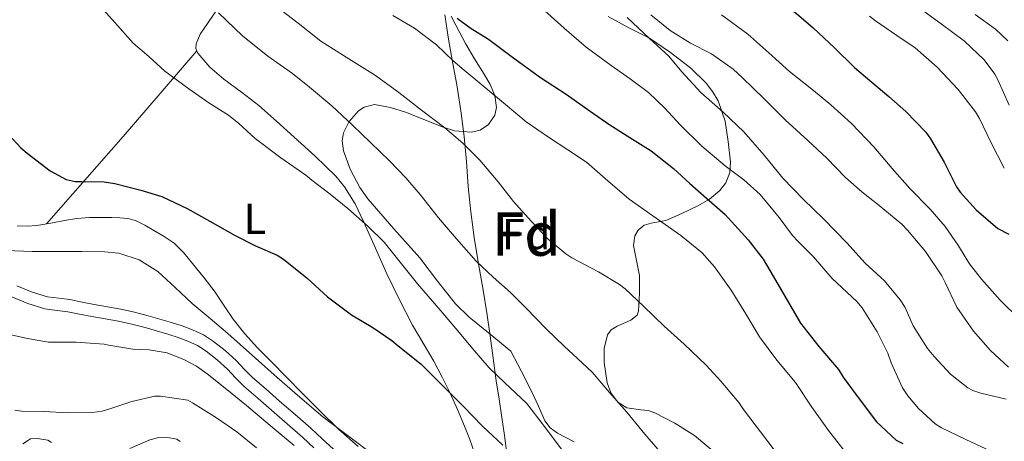
# Model space of a CAD drawing. Extents: x 559779 to 566644, y 728899 to 733587.
# Drawn here: x 562521 to 562747, y 730045 to 730142 of the extents above; entities that cross this region are included whole.
import ezdxf
from ezdxf.enums import TextEntityAlignment as Align

# ---------------------------------------------------------------- set-up
doc = ezdxf.new("R2010")
doc.units = 0
doc.header["$MEASUREMENT"] = 0
doc.linetypes.add('DGN Style 3', pattern=[109.305882, 78.07563, -31.230252])
for name, color, linetype in [('Nivel 21', 7, 'Continuous'), ('Nivel 35', 7, 'Continuous'), ('Nivel 36', 7, 'Continuous'), ('Nivel 37', 7, 'Continuous'), ('Nivel 4', 7, 'Continuous'), ('Nivel 48', 7, 'Continuous'), ('Nivel 5', 7, 'Continuous'), ('Nivel 57', 7, 'Continuous')]:
    doc.layers.add(name, color=color, linetype=linetype)
doc.styles.add('Style-arial', font='arial.shx', dxfattribs={"bigfont": 'arialbig.shx'})
doc.styles.add('Style-arialn', font='arialn.shx', dxfattribs={"bigfont": 'arialnbig.shx'})

msp = doc.modelspace()

# ---------------------------------------------------------------- linework, layer by layer
at = {"layer": 'Nivel 21', "color": 7, "linetype": 'DGN Style 3', "lineweight": 0}
for points in [[(562618.576, 730143.366, 722.83), (562619.409, 730137.753, 721.074), (562620.324, 730132.495, 719.731), (562621.297, 730127.193, 718.562), (562622.238, 730121.264, 717.31), (562623.025, 730115.305, 716.098), (562623.51, 730109.584, 715.021), (562623.953, 730103.865, 713.954), (562624.544, 730097.991, 712.665), (562625.297, 730092.121, 711.362), (562626.31, 730086.05, 710.564), (562627.345, 730079.993, 709.682), (562628.194, 730074.734, 708.458), (562629.009, 730069.481, 707.234), (562629.686, 730064.305, 706.05), (562630.353, 730059.129, 704.866), (562631.038, 730054.911, 703.89), (562631.713, 730050.681, 702.946), (562632.277, 730046.52, 702.172), (562632.817, 730042.345, 701.474)], [(562592.974, 730043.397, 689.485), (562590.362, 730045.802, 689.469), (562587.742, 730048.197, 689.517), (562584.153, 730051.336, 689.639), (562580.558, 730054.469, 689.773), (562577.438, 730057.173, 689.739), (562574.318, 730059.877, 689.725), (562572.398, 730061.802, 689.938), (562570.526, 730063.781, 690.173), (562568.016, 730066.069, 690.316), (562565.342, 730068.197, 690.413), (562563.022, 730069.717, 690.456), (562560.526, 730070.885, 690.461), (562558.104, 730071.736, 690.401), (562555.662, 730072.517, 690.349), (562552.997, 730073.332, 690.347), (562550.318, 730074.101, 690.349), (562547.17, 730074.895, 690.358), (562543.998, 730075.573, 690.365), (562540.95, 730076.135, 690.3), (562537.902, 730076.693, 690.205), (562535.086, 730077.242, 690.173), (562532.27, 730077.797, 690.205), (562529.718, 730078.105, 690.429), (562527.166, 730078.437, 690.669), (562523.587, 730079.533, 690.755), (562520.126, 730081.013, 690.845)]]:
    msp.add_polyline3d(points, dxfattribs=at)
at = {"layer": 'Nivel 21', "color": 7, "linetype": 'Continuous', "lineweight": 0}
for points in [[(562518.976, 730078.439, 690.845), (562522.617, 730076.881, 690.755), (562526.567, 730075.672, 690.669), (562529.367, 730075.307, 690.429), (562531.828, 730075.011, 690.205), (562534.544, 730074.475, 690.173), (562537.378, 730073.923, 690.205), (562540.441, 730073.362, 690.3), (562543.448, 730072.808, 690.365), (562546.53, 730072.149, 690.358), (562549.584, 730071.378, 690.349), (562552.196, 730070.629, 690.347), (562554.82, 730069.826, 690.349), (562557.207, 730069.063, 690.401), (562559.459, 730068.272, 690.461), (562561.645, 730067.249, 690.456), (562563.688, 730065.91, 690.413), (562566.186, 730063.922, 690.316)], [(562566.186, 730063.922, 690.316), (562568.55, 730061.768, 690.173), (562570.375, 730059.837, 689.938), (562572.394, 730057.813, 689.725), (562575.592, 730055.042, 689.739), (562578.709, 730052.341, 689.773), (562582.299, 730049.212, 689.639), (562585.863, 730046.095, 689.517), (562588.456, 730043.724, 689.469)]]:
    msp.add_polyline3d(points, dxfattribs=at)
at = {"layer": 'Nivel 35', "color": 92, "linetype": 'DGN Style 3', "lineweight": 0}
for points in [[(562617.94, 730117.547, 719.54), (562620.753, 730116.681, 720.322), (562624.709, 730116.337, 721.142), (562626.715, 730116.835, 721.535), (562628.593, 730118.073, 721.954), (562630.062, 730120.257, 722.597), (562630.422, 730122.05, 723.181), (562630.067, 730124.786, 724.084), (562629.009, 730127.321, 724.85), (562627.622, 730129.681, 725.118), (562625.36, 730133.217, 724.795), (562623.313, 730136.729, 724.882), (562621.113, 730140.931, 726.705), (562620.042, 730143.045, 727.736)], [(562656.129, 730142.953, 741.074), (562660.925, 730140.334, 740.242), (562665.665, 730137.945, 739.458), (562670.481, 730134.648, 739.162), (562675.121, 730131.049, 738.642), (562678.669, 730127.636, 737.358), (562680.148, 730125.705, 736.623), (562681.441, 730123.513, 736.002), (562683.02, 730118.901, 735.041), (562683.761, 730114.201, 734.066), (562684.318, 730109.419, 733.017), (562684.106, 730107.023, 732.475), (562683.185, 730104.681, 731.922), (562681.85, 730102.888, 731.412), (562679.464, 730100.892, 730.569), (562676.801, 730099.385, 729.618), (562673.092, 730097.617, 728.114), (562669.377, 730095.993, 726.45), (562666.06, 730095.385, 724.862), (562664.445, 730094.933, 724.068), (562663.009, 730093.753, 723.378), (562662.286, 730092.492, 722.938), (562661.956, 730090.242, 722.2), (562663.329, 730083.385, 720.05), (562663.318, 730079.266, 718.609), (562663.137, 730075.161, 717.266), (562662.808, 730074.221, 716.996), (562661.338, 730073.058, 716.655), (562658.234, 730071.713, 716.307), (562656.867, 730070.862, 716.135), (562655.985, 730069.673, 715.922), (562655.206, 730066.529, 715.331), (562655.201, 730063.353, 714.754), (562655.887, 730058.649, 714.665), (562656.762, 730056.36, 714.787), (562658.369, 730054.185, 714.722), (562660.405, 730052.902, 714.316), (562663.69, 730052.453, 713.397), (562665.319, 730052.286, 713.034), (562666.865, 730051.785, 712.882), (562671.507, 730049.372, 712.88), (562675.985, 730046.505, 712.93), (562681.236, 730042.188, 713.054)], [(562648.321, 730045.051, 708.27), (562644.455, 730047.088, 707.852), (562642.768, 730048.301, 707.716), (562641.537, 730049.881, 707.682), (562640.073, 730053.251, 708.324), (562638.593, 730056.617, 709.186), (562636.169, 730061.273, 709.882), (562633.745, 730065.929, 710.578), (562628.953, 730069.833, 711.05), (562624.161, 730073.737, 711.522), (562620.991, 730076.811, 711.673), (562616.861, 730082.075, 711.507), (562612.785, 730087.385, 711.458), (562606.839, 730094.111, 711.9), (562600.865, 730100.985, 712.722), (562598.979, 730103.595, 713.119), (562596.754, 730107.807, 713.789), (562595.217, 730112.073, 714.514), (562594.964, 730114.371, 714.936), (562595.272, 730116.159, 715.28), (562596.516, 730118.81, 715.803), (562598.673, 730121.257, 716.29), (562599.971, 730122.124, 716.463), (562602.364, 730122.668, 716.602), (562606.045, 730122.009, 716.693), (562609.521, 730120.905, 717.074), (562615.141, 730118.736, 718.653), (562617.94, 730117.547, 719.54)]]:
    msp.add_polyline3d(points, dxfattribs=at)
at = {"layer": 'Nivel 36', "color": 92, "linetype": 'Continuous', "lineweight": 0, "extrusion": (0.740024, -0.665672, 0.096158), "elevation": -69653.273, "flags": 128}
msp.add_lwpolyline([(919004.518, 7431.684), (919017.9, 7433.008), (919031.213, 7434.733), (919044.251, 7437.652), (919057.218, 7440.974)], dxfattribs=at)
at = {"layer": 'Nivel 36', "color": 92, "linetype": 'Continuous', "lineweight": 0}
for points in [[(562565.988, 730144.25, 710), (562562.305, 730138.921, 710.834), (562561.345, 730136.698, 709.64), (562561.312, 730135.559, 708.987), (562561.745, 730134.505, 708.61), (562564.478, 730131.33, 708.502), (562567.681, 730128.505, 708.514), (562571.774, 730125.527, 708.146), (562575.745, 730122.489, 707.698), (562579.821, 730118.873, 706.966), (562583.873, 730115.209, 706.226), (562588.717, 730110.789, 705.91), (562593.473, 730106.185, 705.554), (562595.487, 730103.791, 705.078), (562597.9, 730099.836, 704.184), (562599.937, 730095.641, 703.442), (562602.582, 730089.674, 702.709), (562605.249, 730083.721, 701.986), (562608.109, 730077.777, 701.264), (562611.105, 730071.897, 700.546), (562613.54, 730067.769, 700.048), (562616.001, 730063.657, 699.554), (562617.965, 730059.984, 699.079), (562619.809, 730056.249, 698.594), (562621.488, 730052.487, 698.175), (562623.089, 730048.681, 697.81), (562624.285, 730045.649, 697.627), (562625.393, 730042.537, 697.442)], [(562598.625, 730044.009, 695.17), (562594.135, 730048.004, 695.362), (562589.841, 730052.201, 695.554), (562585.929, 730056.153, 695.73), (562582.017, 730060.105, 695.906), (562578.745, 730063.409, 696.085), (562575.473, 730066.713, 696.306), (562572.573, 730069.908, 696.569), (562569.889, 730073.289, 696.882), (562567.81, 730076.404, 697.255), (562565.745, 730079.529, 697.586), (562563.189, 730082.837, 697.718), (562560.545, 730086.089, 697.778), (562558.504, 730088.535, 697.768), (562556.257, 730090.777, 697.81), (562554.002, 730092.341, 698.175), (562551.617, 730093.705, 698.626), (562549.541, 730094.912, 698.895), (562547.361, 730095.977, 699.154), (562545.609, 730096.454, 699.352), (562543.809, 730096.617, 699.49), (562541.961, 730096.677, 699.51), (562540.113, 730096.713, 699.506), (562538.449, 730096.734, 699.534), (562536.785, 730096.713, 699.554), (562533.906, 730096.433, 699.558), (562531.041, 730095.993, 699.554), (562527.883, 730095.397, 699.546), (562524.721, 730094.825, 699.538), (562522.445, 730094.695, 699.538), (562520.161, 730094.761, 699.538)]]:
    msp.add_polyline3d(points, dxfattribs=at)
at = {"layer": 'Nivel 4', "color": 30, "linetype": 'Continuous', "lineweight": 30, "flags": 128}
for points, elevation in [([(562683.038, 730157.788), (562687.31, 730152.988), (562689.502, 730151.084), (562695.134, 730146.924), (562699.502, 730143.628), (562703.31, 730140.332), (562708.174, 730135.756), (562712.798, 730131.244), (562716.814, 730127.868), (562720.686, 730124.572), (562724.59, 730121.116), (562729.246, 730116.3), (562730.334, 730114.78), (562733.438, 730109.436), (562736.27, 730103.772), (562737.15, 730102.556), (562740.798, 730098.428), (562745.774, 730094.172), (562748.286, 730092.844)], 750), ([(562621.374, 730142.556), (562624.366, 730140.38), (562628.622, 730137.74), (562634.126, 730133.612), (562640.59, 730128.892), (562646.462, 730125.084), (562651.998, 730121.164), (562656.318, 730118.188), (562660.542, 730115.484), (562666.014, 730112.028), (562671.182, 730108.012)], 725), ([(562515.598, 730118.588), (562520.99, 730112.732), (562522.478, 730111.516), (562527.79, 730107.404), (562531.438, 730105.452), (562533.55, 730104.988), (562534.99, 730104.988), (562540.222, 730104.908), (562542.622, 730104.54), (562548.59, 730103.004), (562553.422, 730101.516), (562559.294, 730098.796), (562564.462, 730095.884), (562570.318, 730092.572), (562575.006, 730090.188), (562579.95, 730088.044), (562581.47, 730087.084), (562586.926, 730082.732), (562591.55, 730078.412), (562597.054, 730074.316), (562601.998, 730071.356), (562606.398, 730068.428), (562607.822, 730067.18), (562613.086, 730062.972), (562618.27, 730057.788), (562622.782, 730053.292), (562627.214, 730048.684), (562631.87, 730044.284)], 700), ([(562671.182, 730108.012), (562674.958, 730104.54), (562678.798, 730101.148), (562683.086, 730097.388), (562683.71, 730096.62), (562688.334, 730091.58), (562691.806, 730087.116), (562694.11, 730083.228), (562697.598, 730077.164), (562700.398, 730072.412), (562704.622, 730067.004), (562709.102, 730061.692), (562710.222, 730059.964), (562713.23, 730055.916), (562717.886, 730049.66), (562722.414, 730045.484), (562723.902, 730044.668)], 725)]:
    msp.add_lwpolyline(points, dxfattribs=dict(at, elevation=elevation))
at = {"layer": 'Nivel 5', "color": 30, "linetype": 'Continuous', "lineweight": 0, "flags": 128}
for points, elevation in [([(562538.716, 730145.977), (562542.604, 730141.561), (562546.876, 730136.793), (562550.444, 730133.721), (562554.172, 730130.377), (562559.628, 730126.297), (562564.236, 730123.081), (562568.828, 730120.233), (562571.164, 730118.329), (562574.908, 730114.905), (562580.86, 730110.425), (562586.556, 730106.409), (562587.996, 730105.289), (562592.204, 730102.057), (562596.252, 730098.777), (562600.956, 730094.601), (562604.572, 730091.049), (562608.012, 730086.825), (562612.284, 730081.465), (562617.212, 730075.737)], 705), ([(562566.46, 730143.769), (562572.012, 730138.521)], 710), ([(562579.612, 730145.401), (562584.844, 730141.449), (562590.028, 730137.273), (562595.884, 730133.561), (562602.604, 730129.353), (562607.964, 730125.449), (562613.18, 730121.385), (562618.572, 730117.337), (562622.7, 730113.817), (562626.588, 730109.897), (562630.796, 730104.921), (562634.38, 730100.377), (562638.412, 730095.833), (562642.348, 730091.737), (562646.412, 730088.329), (562647.804, 730087.449), (562653.932, 730084.201), (562658.732, 730081.289), (562660.028, 730080.265)], 715), ([(562640.784, 730144.953), (562645.984, 730140.233), (562651.088, 730135.865), (562656.8, 730131.673), (562661.168, 730128.633), (562665.456, 730125.449), (562669.152, 730121.833), (562672.72, 730118.041), (562677.664, 730113.097), (562683.056, 730108.553), (562687.328, 730105.385), (562691.072, 730101.961), (562695.504, 730096.697), (562698.528, 730092.553), (562699.824, 730091.209), (562703.408, 730087.625), (562707.664, 730082.697), (562713.344, 730077.385), (562714.576, 730075.897), (562718.064, 730070.393), (562720.464, 730065.465), (562721.264, 730063.225), (562723.856, 730057.481), (562725.056, 730055.657), (562727.568, 730052.761), (562731.408, 730049.209), (562732.848, 730048.297), (562738.464, 730045.593), (562744.16, 730042.953)], 730), ([(562727.968, 730144.681), (562732.784, 730141.241), (562738.128, 730137.241), (562742.608, 730133.001), (562745.088, 730129.689), (562745.808, 730128.393), (562748.432, 730122.585)], 760), ([(562606.56, 730143.193), (562611.552, 730140.249), (562616.64, 730136.425), (562620.48, 730132.761), (562622.976, 730130.633), (562627.104, 730127.209), (562632.496, 730122.681), (562637.28, 730118.697), (562642.624, 730115.065), (562646.832, 730112.297), (562651.12, 730109.433), (562656.08, 730105.145), (562660.992, 730100.905), (562666.4, 730097.081), (562672.88, 730092.537), (562677.744, 730088.569), (562680.608, 730085.337), (562684.416, 730079.993), (562687.84, 730074.537), (562690.928, 730069.225), (562694.912, 730063.865), (562699.216, 730058.761), (562702.96, 730053.065), (562706.832, 730047.657), (562710.656, 730042.777)], 720), ([(562660.496, 730142.729), (562665.616, 730137.913), (562670.08, 730133.801), (562673.056, 730130.217), (562677.44, 730125.481), (562682.576, 730120.953), (562687.344, 730116.393), (562692.064, 730111.017), (562696.352, 730105.769), (562700.992, 730100.921), (562705.728, 730096.281), (562711.056, 730090.857), (562715.296, 730086.169), (562719.68, 730082.121), (562723.344, 730077.769), (562724.448, 730075.977), (562726.336, 730071.753), (562729.6, 730066.569), (562731.152, 730064.681), (562734.928, 730060.681), (562738.864, 730057.513), (562740.064, 730056.921), (562741.872, 730056.313), (562747.744, 730054.921)], 735), ([(562665.952, 730143.305), (562670.416, 730139.705), (562675.072, 730136.793), (562679.904, 730134.329), (562684.928, 730130.857), (562687.04, 730128.873), (562691.984, 730124.057), (562696.88, 730119.145), (562702.112, 730114.425), (562706.416, 730110.329), (562710.752, 730105.929), (562714.496, 730102.569), (562718.496, 730099.481), (562723.696, 730095.193), (562725.008, 730093.769), (562729.136, 730088.841), (562732.896, 730083.273), (562733.648, 730081.737), (562736.352, 730076.057), (562740.176, 730070.521), (562744.08, 730066.121), (562748.224, 730062.281)], 740), ([(562682.224, 730143.353), (562688.304, 730138.873), (562693.072, 730134.617), (562697.856, 730130.329), (562703.376, 730125.945), (562707.376, 730122.665), (562712.128, 730118.329), (562717.264, 730112.985), (562721.504, 730107.945), (562725.552, 730103.353), (562730.224, 730098.649), (562733.68, 730094.601), (562736.624, 730090.393), (562739.264, 730086.057), (562742.048, 730082.537), (562746.336, 730077.657), (562750.88, 730073.225)], 745), ([(562716.288, 730143.017), (562717.68, 730141.977), (562722.544, 730138.553), (562726.8, 730135.737), (562731.824, 730131.305), (562736.688, 730126.121), (562740.672, 730121.033), (562741.568, 730119.497), (562744.208, 730114.025), (562747.28, 730108.073)], 755), ([(562740.56, 730143.401), (562745.248, 730140.025), (562748.08, 730137.321)], 765), ([(562572.012, 730138.521), (562577.804, 730133.817), (562583.548, 730129.849), (562587.436, 730126.697), (562592.556, 730122.409), (562597.34, 730117.961), (562601.468, 730113.945), (562605.9, 730109.673), (562609.58, 730105.849), (562612.892, 730101.977), (562617.068, 730096.601), (562621.212, 730091.801), (562625.788, 730086.617), (562629.66, 730082.953), (562633.644, 730079.417), (562637.276, 730075.801), (562641.884, 730071.097), (562646.108, 730066.985), (562648.044, 730065.257), (562652.444, 730061.129), (562656.476, 730056.409), (562660.396, 730051.881), (562664.54, 730046.825), (562668.108, 730042.793)], 710), ([(562517.648, 730089.113), (562523.631, 730088.889), (562529.616, 730088.841), (562534.952, 730088.849), (562540.288, 730088.825), (562543.536, 730088.473), (562548.244, 730086.942), (562552.496, 730084.297), (562556.529, 730080.581)], 695), ([(562556.529, 730080.581), (562560.448, 730076.873), (562564.542, 730073.458), (562568.608, 730070.009), (562574.281, 730064.939), (562579.952, 730059.865), (562585.206, 730055.321), (562590.528, 730050.857), (562596.422, 730046.392), (562602.32, 730041.929)], 695), ([(562660.028, 730080.265), (562664.284, 730076.265), (562669.004, 730071.721), (562673.644, 730067.545), (562678.668, 730062.745), (562682.028, 730059.001), (562686.22, 730054.137), (562687.276, 730052.553), (562691.196, 730047.353), (562694.316, 730043.225)], 715), ([(562617.212, 730075.737), (562621.116, 730071.161), (562625.356, 730066.041), (562628.748, 730062.105), (562632.396, 730058.617), (562637.356, 730053.977), (562638.428, 730052.617), (562641.98, 730048.025), (562646.044, 730042.521)], 705), ([(562517.072, 730070.121), (562522.128, 730068.953), (562527.376, 730068.025), (562527.952, 730068.025), (562533.76, 730068.025), (562540.16, 730067.577), (562541.28, 730067.353), (562546.8, 730066.393), (562548.656, 730066.337), (562550.512, 730066.281), (562554.671, 730065.556), (562558.672, 730063.945), (562561.402, 730062.471), (562563.92, 730060.729), (562568.443, 730057.126), (562572.912, 730053.465), (562578.413, 730048.848), (562583.888, 730044.201)], 690), ([(562519.6, 730052.329), (562521.184, 730052.121), (562526.352, 730052.025), (562531.824, 730051.769), (562537.424, 730051.817), (562539.696, 730052.153), (562541.28, 730052.585), (562546.528, 730054.393), (562551.84, 730055.609), (562553.12, 730055.609), (562559.408, 730054.649), (562560.48, 730054.057), (562566.064, 730050.585), (562570.72, 730047.353), (562575.2, 730043.721)], 685), ([(562521.488, 730044.633), (562523.264, 730045.801), (562524.832, 730045.881), (562527.216, 730045.497), (562528.08, 730044.937)], 680), ([(562546.096, 730043.529), (562550.672, 730045.545), (562552.768, 730046.105), (562554.352, 730046.121), (562556.928, 730045.705), (562557.68, 730045.161)], 680)]:
    msp.add_lwpolyline(points, dxfattribs=dict(at, elevation=elevation))
at = {"layer": 'Nivel 57', "color": 92, "linetype": 'DGN Style 3', "lineweight": 0}
for points in [[(562620.042, 730143.045, 727.736), (562621.113, 730140.931, 726.705), (562623.313, 730136.729, 724.882), (562625.36, 730133.217, 724.795), (562627.622, 730129.681, 725.118), (562629.009, 730127.321, 724.85), (562630.067, 730124.786, 724.084), (562630.422, 730122.05, 723.181), (562630.062, 730120.257, 722.597), (562628.593, 730118.073, 721.954), (562626.715, 730116.835, 721.535), (562624.709, 730116.337, 721.142), (562620.753, 730116.681, 720.322), (562617.94, 730117.547, 719.54), (562615.141, 730118.736, 718.653), (562609.521, 730120.905, 717.074), (562606.045, 730122.009, 716.693), (562602.364, 730122.668, 716.602), (562599.971, 730122.124, 716.463), (562598.673, 730121.257, 716.29), (562596.516, 730118.81, 715.803), (562595.272, 730116.159, 715.28), (562594.964, 730114.371, 714.936), (562595.217, 730112.073, 714.514), (562596.754, 730107.807, 713.789), (562598.979, 730103.595, 713.119), (562600.865, 730100.985, 712.722), (562606.839, 730094.111, 711.9), (562612.785, 730087.385, 711.458), (562616.861, 730082.075, 711.507), (562620.991, 730076.811, 711.673), (562624.161, 730073.737, 711.522), (562628.953, 730069.833, 711.05), (562633.745, 730065.929, 710.578), (562636.169, 730061.273, 709.882), (562638.593, 730056.617, 709.186), (562640.073, 730053.251, 708.324), (562641.537, 730049.881, 707.682), (562642.768, 730048.301, 707.716), (562644.455, 730047.088, 707.852), (562648.321, 730045.051, 708.27)], [(562681.236, 730042.188, 713.054), (562675.985, 730046.505, 712.93), (562671.507, 730049.372, 712.88), (562666.865, 730051.785, 712.882), (562665.319, 730052.286, 713.034), (562663.69, 730052.453, 713.397), (562660.405, 730052.902, 714.316), (562658.369, 730054.185, 714.722), (562656.762, 730056.36, 714.787), (562655.887, 730058.649, 714.665), (562655.201, 730063.353, 714.754), (562655.206, 730066.529, 715.331), (562655.985, 730069.673, 715.922), (562656.867, 730070.862, 716.135), (562658.234, 730071.713, 716.307), (562661.338, 730073.058, 716.655), (562662.808, 730074.221, 716.996), (562663.137, 730075.161, 717.266), (562663.318, 730079.266, 718.609), (562663.329, 730083.385, 720.05), (562661.956, 730090.242, 722.2), (562662.286, 730092.492, 722.938), (562663.009, 730093.753, 723.378), (562664.445, 730094.933, 724.068), (562666.06, 730095.385, 724.862), (562669.377, 730095.993, 726.45), (562673.092, 730097.617, 728.114), (562676.801, 730099.385, 729.618), (562679.464, 730100.892, 730.569), (562681.85, 730102.888, 731.412), (562683.185, 730104.681, 731.922), (562684.106, 730107.023, 732.475), (562684.318, 730109.419, 733.017), (562683.761, 730114.201, 734.066), (562683.02, 730118.901, 735.041), (562681.441, 730123.513, 736.002), (562680.148, 730125.705, 736.623), (562678.669, 730127.636, 737.358), (562675.121, 730131.049, 738.642), (562670.481, 730134.648, 739.162), (562665.665, 730137.945, 739.458), (562660.925, 730140.334, 740.242), (562656.129, 730142.953, 741.074)]]:
    msp.add_polyline3d(points, dxfattribs=at)

# ---------------------------------------------------------------- texts
at = {"layer": 'Nivel 37', "color": 92, "linetype": 'Continuous', "lineweight": 0}
for s, style, p in [('L', 'Style-arialn', (562574.848, 730096.393, 701.529)), ('Fd', 'Style-arial', (562637.297, 730092.89, 714.489))]:
    msp.add_text(s, height=7, dxfattribs=dict(at, style=style)).set_placement(p, align=Align.MIDDLE_CENTER)
at = {"layer": 'Nivel 48', "color": 92, "linetype": 'Continuous', "lineweight": 0, "style": 'Style-arialn'}
msp.add_text('Fd', height=10, dxfattribs=at).set_placement((562637.296, 730092.89, 714.067), align=Align.MIDDLE_CENTER)

doc.saveas('drawing.dxf')
